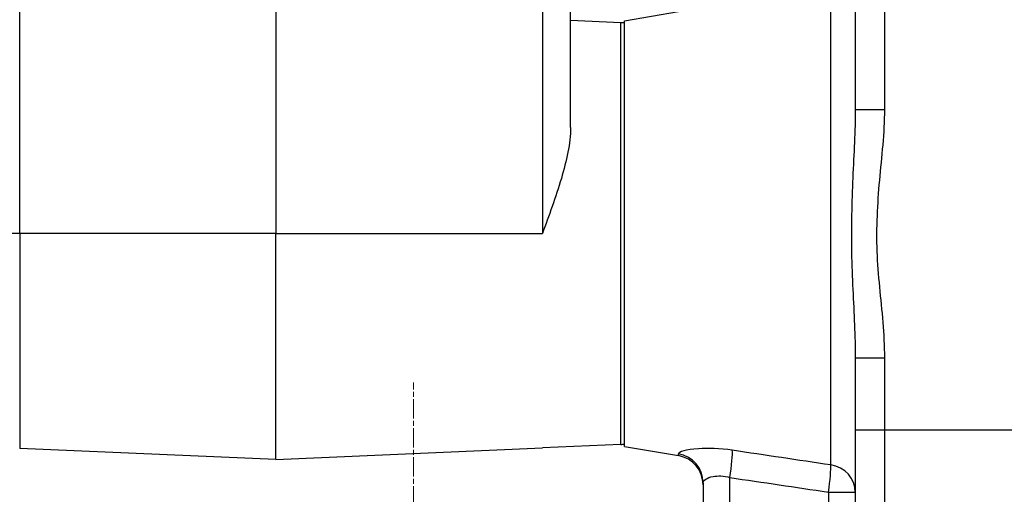
# Model space of a CAD drawing. Units: millimetres. Extents: x 130 to 1742, y 16 to 2270.
# Drawn here: x 441 to 541, y 918 to 967 of the extents above; entities that cross this region are included whole.
import ezdxf

# ---------------------------------------------------------------- set-up
doc = ezdxf.new("R2010")
doc.units = ezdxf.units.MM
doc.header["$LTSCALE"] = 8.333333
doc.linetypes.add('CHAIN', pattern=[0.3543, 0.2362, -0.0295, 0.0591, -0.0295])
doc.linetypes.add('LONG_DASH_DOTTED', pattern=[0.3001, 0.2362, -0.0295, 0.0049, -0.0295])
doc.layers.add('Centerline(Hillmar_metric)', color=7, linetype='LONG_DASH_DOTTED', lineweight=18)
doc.layers.add('Visible Edges(Hillmar_metric)', color=7, linetype='Continuous', lineweight=25)
doc.layers.add('Visible Tangent Edges(Hillmar_Metric)', color=7, linetype='Continuous', lineweight=25, true_color=0xc0c0c0)

msp = doc.modelspace()

# ---------------------------------------------------------------- linework, layer by layer
at = {"layer": 'Centerline(Hillmar_metric)', "linetype": 'CHAIN'}
msp.add_line((481.034, 864.047), (481.034, 929.713), dxfattribs=at)
at = {"layer": 'Visible Edges(Hillmar_metric)'}
for p, q in [((497.034, 955.666), (497.034, 1061.373)), ((526.034, 1060.23), (526.034, 957.53)), ((467.034, 978.52), (467.034, 944.88)), ((502.165, 966.346), (497.034, 966.57)), ((502.534, 966.556), (508.034, 967.487)), ((502.534, 923.203), (502.534, 966.556)), ((467.034, 921.88), (467.034, 944.88)), ((525.977, 934.88), (525.979, 934.88)), ((526.034, 932.23), (526.034, 924.88)), ((526.034, 924.88), (526.034, 909.88)), ((502.165, 923.414), (494.165, 923.064)), ((467.034, 921.88), (440.947, 923.019)), ((467.034, 921.88), (494.165, 923.064)), ((502.534, 923.203), (508.034, 922.273)), ((513.438, 921.359), (513.438, 921.359)), ((510.534, 919.523), (510.534, 912.88)), ((523.438, 919.668), (523.438, 919.668))]:
    msp.add_line(p, q, dxfattribs=at)
for centre, start, end in [((502.034, 963.349), 80.40593, 87.5), ((502.034, 926.411), 272.5, 279.59407), ((507.534, 919.315), 0, 80.4)]:
    msp.add_arc(centre, 3, start, end, dxfattribs=at)
msp.add_open_spline([(497.034, 955.666), (497.036, 954.073), (496.636, 952.307), (495.542, 948.604), (494.826, 946.666), (494.165, 944.88)], degree=3, knots=[-1.1201561, -1.1201561, -1.1201561, -1.1201561, -0.5713174, -0.5713174, 0, 0, 0, 0], dxfattribs=at)
at = {"layer": 'Visible Tangent Edges(Hillmar_Metric)'}
for p, q in [((440.947, 944.88), (440.947, 978.52)), ((494.165, 978.52), (494.165, 944.88)), ((529.034, 957.53), (529.034, 974.88)), ((523.534, 921.328), (523.534, 968.431)), ((502.165, 923.414), (502.165, 966.346)), ((526.034, 957.53), (529.034, 957.53)), ((440.947, 944.88), (439.105, 944.88)), ((440.947, 944.88), (440.947, 923.019)), ((467.034, 944.88), (440.947, 944.88)), ((467.034, 944.88), (494.165, 944.88)), ((526.034, 932.23), (529.034, 932.23)), ((529.034, 924.88), (529.034, 932.23)), ((529.034, 924.88), (526.034, 924.88)), ((583.034, 924.88), (529.034, 924.88)), ((529.034, 909.88), (529.034, 924.88)), ((508.034, 922.273), (508.034, 922.457)), ((513.273, 912.88), (513.273, 920.048)), ((523.296, 918.567), (526.034, 918.567)), ((523.296, 918.567), (523.296, 912.88))]:
    msp.add_line(p, q, dxfattribs=at)
for centre, major_axis, ratio, start_param, end_param in [((507.534, 919.523), (3, 0), 0.9918813, 0, 1.4032447), ((513.011, 920.048), (0.439, 2.968), 0.0862245, 4.7251432, 5.9312085), ((523.034, 918.567), (0.438, 2.968), 0.0862288, 4.7251141, 5.9204759), ((523.034, 918.567), (3, 0), 0.9335268, 0, 1.4032447)]:
    msp.add_ellipse(centre, major_axis=major_axis, ratio=ratio, start_param=start_param, end_param=end_param, dxfattribs=at)
for points, knots in [([(526.034, 957.53), (526.034, 955.358), (525.734, 950.689), (525.571, 944.214), (525.824, 937.907), (526.034, 934.402), (526.034, 932.23)], [-2.5363111, -2.5363111, -2.5363111, -2.5363111, -1.8116508, -1.0869905, -0.7246603, 0, 0, 0, 0]), ([(529.034, 932.23), (529.034, 934.645), (528.613, 938.247), (528.109, 944.273), (528.434, 950.315), (529.034, 955.114), (529.034, 957.53)], [0, 0, 0, 0, 0.7246603, 1.0869905, 1.8116508, 2.5363111, 2.5363111, 2.5363111, 2.5363111]), ([(513.511, 922.821), (512.251, 923.009), (511.009, 923.045), (510.056, 922.979), (508.785, 922.891), (508.034, 922.648), (508.034, 922.457)], [0, 0, 0, 0, 0.38361354, 0.38361354, 0.38361354, 0.89509827, 0.89509827, 0.89509827, 0.89509827]), ([(510.534, 919.523), (510.534, 919.739), (510.909, 920.035), (511.544, 920.154), (512.02, 920.244), (512.643, 920.234), (513.273, 920.048)], [-0.89509827, -0.89509827, -0.89509827, -0.89509827, -0.38361354, -0.38361354, -0.38361354, 0, 0, 0, 0])]:
    msp.add_open_spline(points, degree=3, knots=knots, dxfattribs=at)
for points in [[(523.534, 921.328), (520.193, 921.825), (516.852, 922.323), (513.511, 922.821)], [(513.273, 920.048), (516.614, 919.554), (519.955, 919.06), (523.296, 918.567)]]:
    msp.add_open_spline(points, degree=3, dxfattribs=at)

doc.saveas('drawing.dxf')
